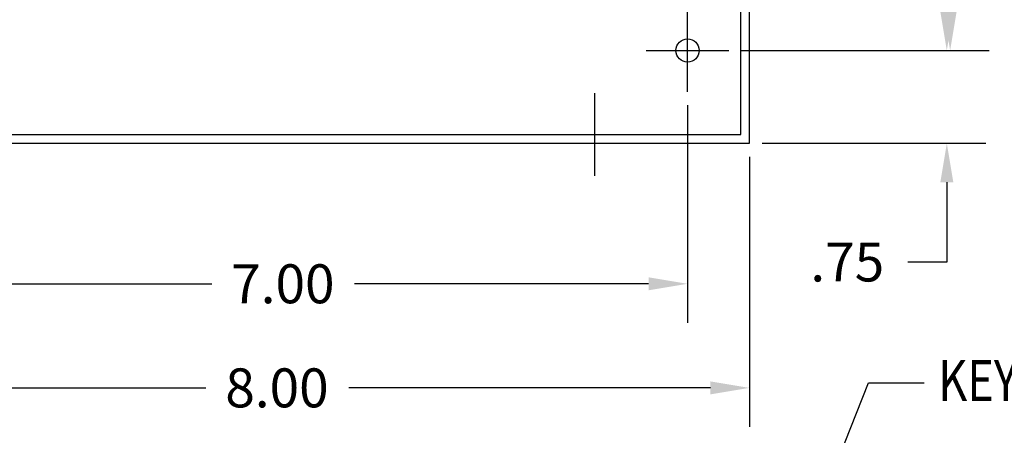
# Model space of a CAD drawing. Extents: x -23.8 to 11.1, y -0.8 to 19.9.
# Drawn here: x -9.2 to -1.2, y 9.8 to 13.2 of the extents above; entities that cross this region are included whole.
import ezdxf

# ---------------------------------------------------------------- set-up
doc = ezdxf.new("R2010")
doc.units = 0
doc.header["$MEASUREMENT"] = 0
doc.linetypes.add('CENTER', pattern=[2, 1.25, -0.25, 0.25, -0.25])
doc.layers.get('0').update_dxf_attribs({"linetype": 'CONTINUOUS'})
doc.layers.get('DEFPOINTS').update_dxf_attribs({"linetype": 'CONTINUOUS'})
for name, color, linetype in [('BORDER', 7, 'CONTINUOUS'), ('CAB1BASE', 7, 'CONTINUOUS'), ('CENTERLINE', 2, 'CENTER'), ('DIMENSION', 3, 'CONTINUOUS')]:
    doc.layers.add(name, color=color, linetype=linetype)
doc.styles.add('MASTER', font='romans', dxfattribs={"width": 0.8})

msp = doc.modelspace()

# ---------------------------------------------------------------- linework, layer by layer
at = {"color": 7}
msp.add_circle((-3.7815, 12.9539), 0.0935, dxfattribs=at)
msp.add_circle((-3.7815, 12.9539), 0.0935, dxfattribs=at)
at = {"layer": 'CAB1BASE', "color": 7}
for p, q in [((-3.2815, 12.2039), (-3.2815, 18.2085)), ((-3.3515, 12.2739), (-3.3515, 17.7085)), ((-11.2097, 12.2739), (-3.3515, 12.2739)), ((-11.2797, 12.2039), (-3.2815, 12.2039))]:
    msp.add_line(p, q, dxfattribs=at)
at = {"layer": 'CAB1BASE', "color": 7, "linetype": 'Continuous'}
for p, q in [((-3.7815, 12.6207), (-3.7815, 13.2872)), ((-4.1148, 12.9539), (-3.4483, 12.9539)), ((-4.5315, 11.9417), (-4.5315, 12.6082))]:
    msp.add_line(p, q, dxfattribs=at)
at = {"layer": 'CAB1BASE', "color": 7}
msp.add_circle((-3.7815, 12.9539), 0.0935, dxfattribs=at)
at = {"layer": 'CENTERLINE', "color": 7, "linetype": 'Continuous'}
for p, q in [((-3.7815, 12.6207), (-3.7815, 13.2872)), ((-4.1148, 12.9539), (-3.4483, 12.9539)), ((-4.1148, 12.9539), (-3.4483, 12.9539))]:
    msp.add_line(p, q, dxfattribs=at)
at = {"layer": 'DEFPOINTS', "color": 7, "linetype": 'ByBlock'}
for p in [(-3.4537, 12.9539), (-3.4483, 12.9539)]:
    msp.add_point(p, dxfattribs=at)
at = {"layer": 'DIMENSION', "color": 7}
for p, q in [((-3.3443, 12.9539), (-1.3715, 12.9539)), ((-3.3389, 12.9539), (-1.3446, 12.9539)), ((-3.7815, 12.5113), (-3.7815, 10.7529)), ((-3.1776, 12.2039), (-1.3715, 12.2039)), ((-3.2815, 12.0946), (-3.2815, 9.9115)), ((-1.6865, 11.8889), (-1.6865, 11.244)), ((-1.6865, 11.244), (-2.0015, 11.244)), ((-10.4647, 11.0679), (-7.6261, 11.0679)), ((-4.0965, 11.0679), (-6.4711, 11.0679)), ((-3.5163, 7.2579), (-2.3195, 10.267)), ((-2.3195, 10.267), (-1.8686, 10.267)), ((-10.9647, 10.2265), (-7.6738, 10.2265)), ((-3.5965, 10.2265), (-6.5188, 10.2265))]:
    msp.add_line(p, q, dxfattribs=at)
for points in [[(-1.739, 13.2689), (-1.634, 13.2689), (-1.6865, 12.9539)], [(-1.7121, 13.2689), (-1.6071, 13.2689), (-1.6596, 12.9539)], [(-1.739, 11.8889), (-1.634, 11.8889), (-1.6865, 12.2039)], [(-4.0965, 11.1204), (-4.0965, 11.0154), (-3.7815, 11.0679)], [(-3.5965, 10.279), (-3.5965, 10.174), (-3.2815, 10.2265)]]:
    msp.add_solid(points, dxfattribs=at)

# ---------------------------------------------------------------- texts
at = {"layer": 'BORDER', "color": 7}
for s, p in [('.75', (-2.789, 11.0865)), ('7.00', (-7.4686, 10.9104)), ('8.00', (-7.5163, 10.069))]:
    msp.add_text(s, height=0.315, dxfattribs=at).set_placement(p)
at = {"layer": 'DIMENSION', "color": 7, "style": 'MASTER', "width": 0.8}
msp.add_text('KEYSLOT FOR #10 SCREW', height=0.333325, dxfattribs=at).set_placement((-1.7556, 10.1194))

doc.saveas('drawing.dxf')
